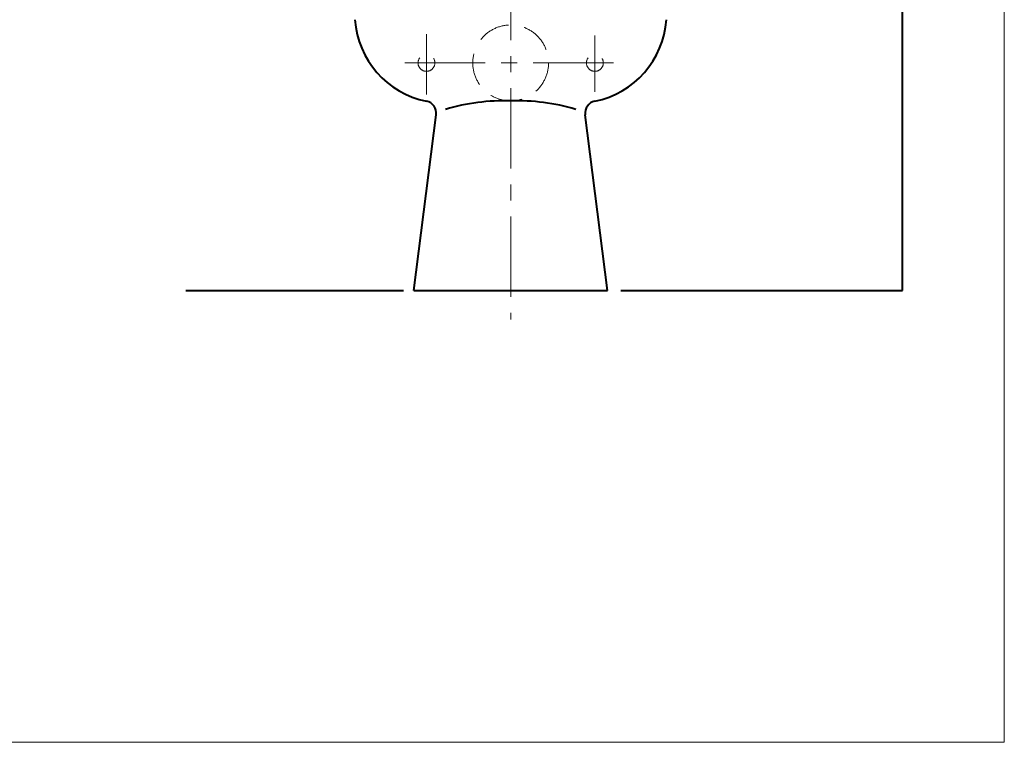
# Model space of a CAD drawing. Units: millimetres. Extents: x 3525 to 6468, y -1335 to 2105.
# Drawn here: x 5299 to 6468, y -1335 to -478 of the extents above; entities that cross this region are included whole.
import ezdxf

# ---------------------------------------------------------------- set-up
doc = ezdxf.new("R2010")
doc.units = ezdxf.units.MM
doc.header["$LTSCALE"] = 3
doc.linetypes.add('CENTER', pattern=[50.8, 31.75, -6.35, 6.35, -6.35])
doc.linetypes.add('DASHED', pattern=[19.05, 12.7, -6.35])
for name, color, linetype, lineweight in [('BODY', 7, 'Continuous', 40), ('CEN', 1, 'CENTER', 9), ('DIM', 2, 'Continuous', 13), ('FITTING', 6, 'Continuous', 20), ('HIDDEN', 3, 'DASHED', 20)]:
    doc.layers.add(name, color=color, linetype=linetype, lineweight=lineweight)

msp = doc.modelspace()

# ---------------------------------------------------------------- linework, layer by layer
at = {"layer": 'BODY'}
for p, q in [((6347.3, -799), (6347.3, 2.1)), ((5767.1, -799), (5793.8, -590.6)), ((5997.1, -799), (5970.4, -590.6)), ((5496.4, -799), (5754.7, -799)), ((5767.1, -799), (5997.1, -799)), ((6012.7, -799), (6347.3, -799))]:
    msp.add_line(p, q, dxfattribs=at)
for centre, radius, start, end in [((5803.5, -469.9), 106.7, 184.2102, 258.4281), ((5960.7, -469.9), 106.7, 281.5719, 355.7898), ((5779, -588.9), 14.9, 353.6383, 77.9181), ((5875, -820.6), 246.7, 88.3486, 106.5435), ((5889.2, -820.6), 246.7, 73.4565, 91.6514), ((5985.2, -588.9), 14.9, 102.0819, 186.3617)]:
    msp.add_arc(centre, radius, start, end, dxfattribs=at)
at = {"layer": 'CEN'}
for p, q in [((5882.1, 50.6), (5882.1, -833.3)), ((5782.1, -494.9), (5782.1, -566.6)), ((5982.1, -496.4), (5982.1, -563.5)), ((5756.5, -529), (6018.6, -529))]:
    msp.add_line(p, q, dxfattribs=at)
at = {"layer": 'DIM', "color": 2, "ltscale": 30}
msp.add_line((6022.1, -799), (6245.1, -799), dxfattribs=at)
at = {"layer": 'FITTING'}
for p in [(6468.1, 2104.9), (3968.1, -1335.1)]:
    msp.add_line(p, (6468.1, -1335.1), dxfattribs=at)
at = {"layer": 'HIDDEN'}
for centre, radius in [((5882.1, -529), 45), ((5782.1, -529), 10), ((5982.1, -529), 10)]:
    msp.add_circle(centre, radius, dxfattribs=at)

doc.saveas('drawing.dxf')
